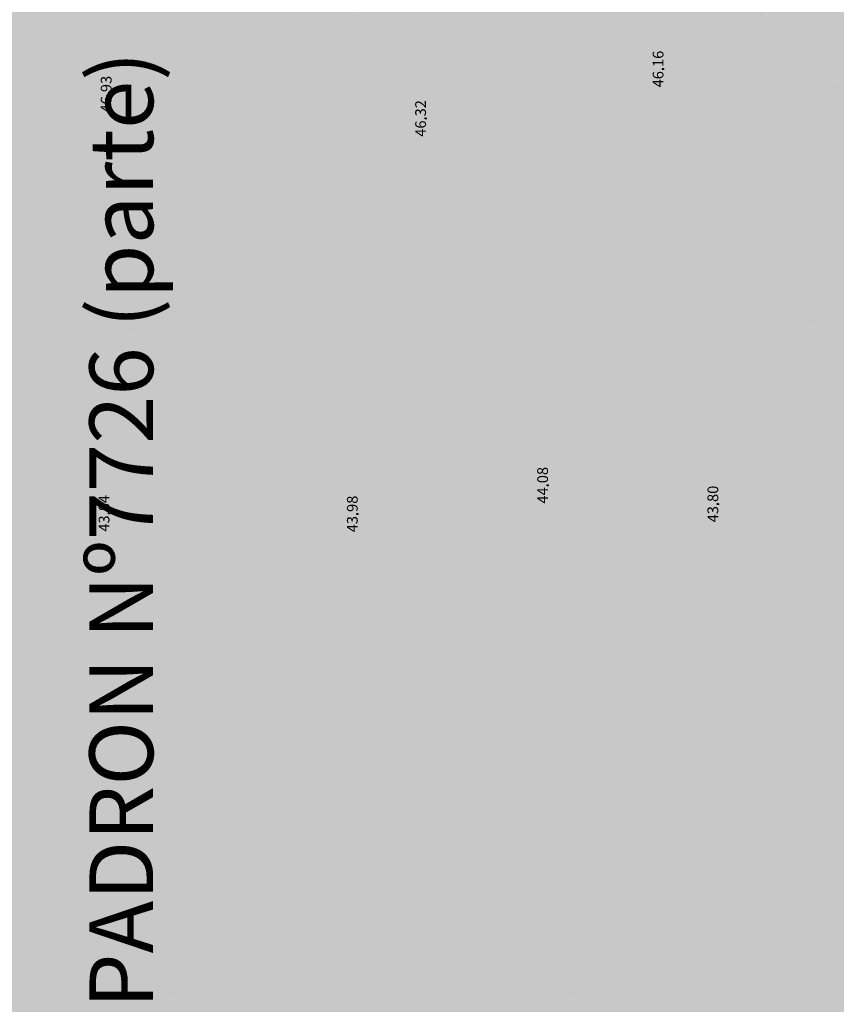
# Model space of a CAD drawing. Units: metres. Extents: x 571070 to 572050, y 6157413 to 6159161.
# Drawn here: x 571808 to 571859, y 6158362 to 6158424 of the extents above; entities that cross this region are included whole.
import ezdxf
from ezdxf.enums import TextEntityAlignment as Align

# ---------------------------------------------------------------- set-up
doc = ezdxf.new("R2010")
doc.units = ezdxf.units.M
doc.header["$LTSCALE"] = 15
doc.header["$PDMODE"] = 2
doc.header["$PDSIZE"] = 0.05
doc.linetypes.add('HIDDEN', pattern=[0.375, 0.25, -0.125])
for name, color, linetype in [('_EB _DO - borde lago sin relev', 21, 'CONTINUOUS'), ('_EB _DO - hatch', 253, 'CONTINUOUS'), ('_EB _DO - textos', 7, 'CONTINUOUS'), ('_EB _RO - mediciones', 7, 'CONTINUOUS'), ('_EB _RO - pavimento', 30, 'CONTINUOUS'), ('COTAS', 8, 'CONTINUOUS'), ('NTAQUI', 4, 'CONTINUOUS')]:
    doc.layers.add(name, color=color, linetype=linetype)
doc.styles.add('_EB _ROMAND', font='romand.shx')
doc.styles.get("Standard").update_dxf_attribs({"font": 'LEROYSP.SHX'})

# ---------------------------------------------------------------- blocks, each defined once
blk = doc.blocks.new('PUNTO')
at = {"layer": 'NTAQUI'}
blk.add_point((0, 0), dxfattribs=at)
at = {"layer": 'COTAS'}
blk.add_attdef('COTA', text='', height=0.15, dxfattribs=at).set_placement((0, 0), align=Align.CENTER)
at = {"layer": 'NTAQUI', "flags": 1}
blk.add_attdef('HAND_EST', text='', height=0.15, dxfattribs=at).set_placement((0, 0.483), align=Align.CENTER)
at = {"layer": 'NTAQUI'}
blk.add_attdef('NUMERO', (0, -0.3), '', height=0.15, dxfattribs=at)

msp = doc.modelspace()

# ---------------------------------------------------------------- hatches: boundary and pattern name
at = {"layer": '_EB _DO - hatch', "lineweight": 0}
h = msp.add_hatch(color=256, dxfattribs=at)
h.paths.add_polyline_path([(571586.767, 6157655.705, 0.101927), (571625.86, 6157770.066, -0.167011), (571685.418, 6157853.895), (571685.418, 6157853.895), (571704.248, 6157861.438), (571710.069, 6157863.251), (571694.416, 6157913.493), (571702.681, 6157969.704), (571782.392, 6158096.116), (571772.292, 6158130.312), (571771.638, 6158130.474), (571673.928, 6158384.967), (571639.818, 6158221.21), (571639.818, 6158221.21, -0.037142), (571578.505, 6157998.611), (571578.505, 6157998.611), (571536.155, 6157883.881, 0.035893), (571497.475, 6157742.089), (571567.188, 6157673.632), (571586.767, 6157655.705)])
h.paths.add_polyline_path([(571586.767, 6157655.705), (571567.188, 6157673.632), (571568.043, 6157633.113), (571568.043, 6157633.113, 0.043232)])
h.paths.add_polyline_path([(571673.928, 6158384.967), (571771.638, 6158130.474), (571772.292, 6158130.312), (571958.521, 6158084.042), (571952.967, 6158188.52), (571852.459, 6158668.714), (571743.762, 6158720.225), (571743.762, 6158720.225)])
h.paths.add_polyline_path([(571568.043, 6157633.113), (571567.188, 6157673.632), (571497.475, 6157742.089, 0.025613), (571482.483, 6157638.22), (571479.348, 6157598.822), (571476.546, 6157560.55, 0.097577), (571531.344, 6157596.842), (571531.344, 6157596.842), (571566.469, 6157631.537), (571566.469, 6157631.537, 0.003275), (571568.043, 6157633.112)])
h.paths.add_polyline_path([(571513.154, 6158267.564), (571559.5, 6158171.456), (571594.427, 6158246.04), (571682.638, 6158669.523), (571682.638, 6158669.523), (571494.249, 6158274.069), (571494.25, 6158274.069)])

# ---------------------------------------------------------------- linework, layer by layer
at = {"layer": '_EB _RO - pavimento', "color": 8, "linetype": 'Continuous', "lineweight": 0, "flags": 128}
for points in [[(571633.705, 6158311.92, -0.000005), (571645.423, 6158368.361, -0.000184), (571645.756, 6158369.96, -0.000008), (571647.23, 6158377.034, -0.000001), (571655.434, 6158416.397, -0.000003), (571666.939, 6158471.592, -0.000005), (571673.591, 6158503.505, -0.000409), (571681.59, 6158541.718, 0.000359), (571690.684, 6158585.139, 0.000058), (571698.217, 6158621.263, -0.000063), (571705.095, 6158654.24, -0.000019), (571708.38, 6158669.977, 0.000018), (571711.954, 6158687.099, 0.000116), (571713.563, 6158694.818, 0.000062), (571716.574, 6158709.288, 0.000903), (571716.924, 6158710.988, -0.000098), (571720.136, 6158726.703, -0.002079), (571720.979, 6158730.735, -0.000905), (571722.97, 6158739.988)], [(571721.572, 6158740.37, 0.000774), (571719.557, 6158730.982, 0.001752), (571718.688, 6158726.833, 0.000019), (571715.526, 6158711.462, -0.00016), (571715.154, 6158709.654, -0.00008), (571711.695, 6158692.906, -0.000244), (571710.558, 6158687.42, -0.000848), (571707.822, 6158674.356, 0.000557), (571703.642, 6158654.462, 0.000186), (571696.574, 6158620.566, -0.00018), (571689.233, 6158585.36, -0.000178), (571678.594, 6158534.519, 0.000294), (571672.156, 6158503.718, 0.000038), (571663.885, 6158464.015, -0.000032), (571654.028, 6158416.695, -0.000004), (571649.473, 6158394.84, 0.000003), (571644.362, 6158370.314, 0.000048), (571642.913, 6158363.355, 0.000007), (571632.249, 6158312.126, 0.000635)], [(571450.252, 6157524.28, 0.000004), (571454.495, 6157582.345, 0.000027)]]:
    msp.add_lwpolyline(points, format="xyb", dxfattribs=at)
at = {"layer": '_EB _RO - pavimento', "linetype": 'HIDDEN', "lineweight": 0}
msp.add_lwpolyline([(571425.255, 6158178.817, -0.000136), (571418.458, 6158170.808, -0.000273), (571415.079, 6158166.833, -0.000003), (571404.631, 6158154.555, -0.000372), (571404.558, 6158154.47, -0.003499), (571399.703, 6158148.862, 0.002951), (571393.939, 6158142.219, 0.000129), (571388.684, 6158136.086, -0.000144), (571383.974, 6158130.591, -0.000077), (571378.117, 6158123.762, 0.000106), (571373.843, 6158118.778, 0.001099), (571368.44, 6158112.447, -0.001162), (571363.33, 6158106.462, -0.000314), (571360.454, 6158103.114, -0.00013), (571353.492, 6158095.022, -0.000442)], format="xyb", dxfattribs=at)

# ---------------------------------------------------------------- block references
at = {"layer": '_EB _RO - mediciones', "lineweight": 0}
ref = msp.add_blockref('PUNTO', (571848.514, 6158421.09), dxfattribs=dict(at, xscale=4.5, yscale=4.5, rotation=90))
ref.add_attrib('COTA', '46.16', dxfattribs={"layer": 'COTAS', "height": 0.675, "rotation": 90}).set_placement((571848.514, 6158421.09), align=Align.CENTER)
ref = msp.add_blockref('PUNTO', (571833.605, 6158417.992), dxfattribs=dict(at, xscale=4.5, yscale=4.5, rotation=90))
ref.add_attrib('COTA', '46.32', dxfattribs={"layer": 'COTAS', "height": 0.675, "rotation": 90}).set_placement((571833.605, 6158417.992), align=Align.CENTER)
ref = msp.add_blockref('PUNTO', (571841.263, 6158394.975), dxfattribs=dict(at, xscale=4.5, yscale=4.5, rotation=90))
ref.add_attrib('COTA', '44.08', dxfattribs={"layer": 'COTAS', "height": 0.675, "rotation": 90}).set_placement((571841.263, 6158394.975), align=Align.CENTER)
ref = msp.add_blockref('PUNTO', (571851.952, 6158393.798), dxfattribs=dict(at, xscale=4.5, yscale=4.5, rotation=90))
ref.add_attrib('COTA', '43.80', dxfattribs={"layer": 'COTAS', "height": 0.675, "rotation": 90}).set_placement((571851.952, 6158393.798), align=Align.CENTER)
ref = msp.add_blockref('PUNTO', (571829.319, 6158393.173), dxfattribs=dict(at, xscale=4.5, yscale=4.5, rotation=90))
ref.add_attrib('COTA', '43.98', dxfattribs={"layer": 'COTAS', "height": 0.675, "rotation": 90}).set_placement((571829.319, 6158393.173), align=Align.CENTER)

# ---------------------------------------------------------------- next in the draw order: texts
at = {"layer": '_EB _DO - textos', "color": 2, "lineweight": 0, "insert": (571814.997, 6158392.169), "char_height": 4, "attachment_point": 5, "rotation": 90, "style": '_EB _ROMAND', "bg_fill": 3, "box_fill_scale": 1.1, "bg_fill_color": 256, "bg_fill_true_color": 13158600, "bg_fill_transparency": 0}
msp.add_mtext('PADRON Nº7726 (parte)\\P', dxfattribs=at)

# ---------------------------------------------------------------- next in the draw order: hatches: boundary and pattern name
at = {"layer": '_EB _DO - borde lago sin relev', "lineweight": 0}
h = msp.add_hatch(dxfattribs=at)
h.set_pattern_fill('DOTS2', color=5, style=0)
h.paths.add_polyline_path([(571723.234, 6158245.855), (571727.193, 6158235.049), (571735.611, 6158218.262), (571748.031, 6158207.949), (571751.684, 6158194.524), (571757.731, 6158174.664), (571761.821, 6158167.765), (571759.812, 6158151.143), (571765.84, 6158133.974), (571780.186, 6158130.046), (571784.23, 6158130.323), (571789.448, 6158129.163), (571794.319, 6158126.844), (571799.351, 6158127.23), (571802.321, 6158124.409), (571809.623, 6158123.315), (571817.513, 6158121.277), (571820.876, 6158120.582), (571825.693, 6158118.228), (571833.285, 6158116.87), (571837.46, 6158115.131), (571843.259, 6158113.623), (571847.086, 6158113.275), (571850.913, 6158114.203), (571855.461, 6158110.934), (571859.002, 6158111.778), (571861.869, 6158114.139), (571868.109, 6158113.464), (571870.975, 6158113.127), (571873.336, 6158117.511), (571877.721, 6158121.221), (571879.745, 6158124.931), (571879.745, 6158127.124), (571876.035, 6158129.485), (571874.179, 6158135.05), (571873.462, 6158137.582), (571870.685, 6158138.772), (571868.041, 6158140.226), (571867.644, 6158143.664), (571863.414, 6158143.531), (571861.695, 6158141.813), (571859.447, 6158140.49), (571855.481, 6158139.036), (571852.969, 6158139.829), (571852.308, 6158142.606), (571850.325, 6158144.325), (571848.209, 6158145.647), (571844.507, 6158143.664), (571840.806, 6158143.796), (571836.971, 6158144.589), (571834.063, 6158145.779), (571831.683, 6158147.498), (571830.361, 6158150.671), (571829.832, 6158153.976), (571827.981, 6158156.885), (571828.51, 6158159.661), (571828.774, 6158161.909), (571830.89, 6158163.892), (571833.137, 6158164.817), (571835.253, 6158165.214), (571836.575, 6158167.065), (571838.69, 6158168.123), (571838.955, 6158169.841), (571842.128, 6158171.428), (571843.846, 6158172.486), (571846.358, 6158175.527), (571848.606, 6158176.716), (571850.325, 6158176.188), (571852.44, 6158176.584), (571853.63, 6158179.096), (571856.803, 6158180.815), (571860.241, 6158181.608), (571864.339, 6158181.608), (571865.926, 6158179.493), (571868.173, 6158177.51), (571872.007, 6158175.923), (571875.181, 6158174.337), (571879.544, 6158174.601), (571882.188, 6158176.055), (571886.154, 6158177.774), (571889.327, 6158177.377), (571891.575, 6158175.791), (571892.765, 6158173.808), (571894.88, 6158171.692), (571898.582, 6158171.692), (571900.433, 6158169.974), (571903.738, 6158169.445), (571906.515, 6158168.123), (571910.481, 6158168.387), (571914.358, 6158172.261), (571912.036, 6158175.744), (571911.572, 6158178.763), (571911.92, 6158183.174), (571915.403, 6158184.683), (571916.796, 6158186.773), (571920.046, 6158190.604), (571922.252, 6158191.301), (571923.297, 6158194.899), (571922.949, 6158201.052), (571924.11, 6158206.276), (571927.476, 6158209.991), (571931.54, 6158211.733), (571933.397, 6158213.358), (571935.603, 6158215.796), (571937.808, 6158218.931), (571937.003, 6158222.22), (571937.716, 6158224.075), (571936.646, 6158227.144), (571934.576, 6158227.929), (571931.865, 6158227.072), (571928.868, 6158229.998), (571928.939, 6158233.994), (571928.939, 6158236.848), (571926.585, 6158238.347), (571923.088, 6158238.418), (571919.734, 6158238.775), (571919.655, 6158242.836), (571917.14, 6158245.037), (571916.433, 6158248.18), (571917.533, 6158251.01), (571915.961, 6158252.267), (571913.289, 6158253.918), (571912.503, 6158254.783), (571910.774, 6158255.804), (571909.123, 6158255.411), (571907.709, 6158254.232), (571906.844, 6158252.425), (571904.958, 6158250.853), (571902.521, 6158249.674), (571899.77, 6158249.752), (571898.906, 6158253.211), (571897.412, 6158255.018), (571895.84, 6158253.446), (571894.19, 6158251.403), (571892.854, 6158250.696), (571891.439, 6158250.696), (571889.631, 6158249.91), (571888.924, 6158247.866), (571887.038, 6158246.766), (571883.815, 6158245.744), (571879.885, 6158246.137), (571876.191, 6158247.237), (571872.89, 6158249.045), (571870.375, 6158251.324), (571868.646, 6158253.604), (571870.768, 6158255.569), (571870.532, 6158257.722), (571868.772, 6158257.848), (571867.137, 6158260.614), (571864.873, 6158261.621), (571861.604, 6158261.746), (571859.969, 6158260.74), (571857.957, 6158259.86), (571855.064, 6158260.866), (571853.304, 6158261.495), (571851.795, 6158264.764), (571851.166, 6158267.783), (571850.914, 6158269.669), (571851.418, 6158272.687), (571851.795, 6158274.573), (571852.549, 6158277.591), (571852.172, 6158280.484), (571851.921, 6158282.873), (571853.178, 6158285.514), (571856.07, 6158287.149), (571858.711, 6158288.406), (571860.849, 6158289.79), (571863.49, 6158293.185), (571864.37, 6158294.694), (571866.508, 6158294.317), (571870.91, 6158293.185), (571872.922, 6158290.796), (571876.066, 6158290.167), (571878.706, 6158289.161), (571880.844, 6158288.029), (571882.479, 6158286.269), (571882.479, 6158284.759), (571884.365, 6158283.125), (571886.629, 6158283.25), (571888.641, 6158282.244), (571889.396, 6158280.861), (571890.402, 6158276.334), (571892.036, 6158274.196), (571893.545, 6158273.693), (571894.426, 6158275.328), (571895.558, 6158277.214), (571897.695, 6158279.1), (571898.45, 6158280.484), (571898.576, 6158283.25), (571898.198, 6158285.514), (571898.576, 6158288.658), (571901.091, 6158290.796), (571901.594, 6158292.808), (571903.606, 6158294.82), (571904.242, 6158298.959), (571903.789, 6158305.726), (571904.399, 6158309.689), (571906.838, 6158319.748), (571907.447, 6158327.978), (571903.942, 6158340.781), (571904.246, 6158350.841), (571904.551, 6158358.309), (571900.436, 6158363.186), (571899.369, 6158368.978), (571897.693, 6158375.532), (571896.016, 6158381.324), (571892.206, 6158382.848), (571888.326, 6158386.283), (571883.23, 6158389.431), (571881.281, 6158393.478), (571884.129, 6158397.375), (571883.53, 6158401.272), (571880.082, 6158404.42), (571875.885, 6158405.169), (571869.59, 6158405.919), (571864.943, 6158409.666), (571860.746, 6158413.413), (571862.995, 6158417.91), (571864.493, 6158420.758), (571874.536, 6158421.957), (571880.082, 6158421.807), (571885.29, 6158423.222), (571886.739, 6158426.849), (571883.23, 6158430.501), (571884.279, 6158436.647), (571882.612, 6158445.07), (571885.628, 6158446.24), (571887.277, 6158451.186), (571883.865, 6158453.575), (571880.709, 6158449.719), (571875.999, 6158450.61), (571874.741, 6158453.595), (571875.618, 6158457.483), (571872.591, 6158461.3), (571868.774, 6158462.616), (571865.22, 6158461.695), (571860.614, 6158462.879), (571857.85, 6158466.828), (571853.375, 6158465.907), (571853.901, 6158461.563), (571857.06, 6158455.114), (571859.955, 6158452.877), (571864.694, 6158454.456), (571868.247, 6158451.034), (571869.3, 6158445.374), (571865.22, 6158440.373), (571861.403, 6158441.426), (571855.068, 6158439.443), (571855.08, 6158439.484), (571852.49, 6158430.609), (571848.734, 6158430.551), (571833.045, 6158428.471), (571829.015, 6158427.272), (571814.579, 6158428.878), (571803.772, 6158431.824), (571794.762, 6158425.161), (571787.932, 6158409.357), (571783.621, 6158399.225), (571778.967, 6158396.517), (571766.875, 6158386.808), (571766.206, 6158377.178), (571757.908, 6158349.508), (571760.166, 6158327.336), (571762.158, 6158317.29), (571759.7, 6158312.991), (571753.115, 6158308.35), (571737.888, 6158299.804), (571720.974, 6158297.679), (571709.173, 6158293.659), (571711.521, 6158281.959), (571718.156, 6158264.339)])
h.paths.add_polyline_path([(571864.399, 6158239.757), (571867.496, 6158242), (571870.593, 6158242.214), (571872.515, 6158242.214), (571872.622, 6158239.971), (571874.545, 6158239.757), (571875.613, 6158238.583), (571876.574, 6158235.379), (571878.603, 6158233.563), (571881.059, 6158232.175), (571883.729, 6158231.107), (571886.399, 6158229.291), (571888.001, 6158227.582), (571889.71, 6158226.087), (571891.098, 6158224.272), (571892.06, 6158220.854), (571893.234, 6158221.174), (571895.263, 6158220.747), (571895.797, 6158219.038), (571895.37, 6158217.116), (571895.797, 6158215.514), (571896.972, 6158213.378), (571897.506, 6158210.174), (571896.865, 6158208.679), (571895.05, 6158205.155), (571894.623, 6158203.126), (571894.836, 6158201.096), (571895.797, 6158199.815), (571895.157, 6158198.32), (571892.593, 6158197.572), (571890.137, 6158196.824), (571888.108, 6158195.65), (571886.186, 6158192.98), (571884.263, 6158190.417), (571882.341, 6158188.601), (571880.525, 6158188.708), (571879.137, 6158190.417), (571877.108, 6158191.805), (571874.224, 6158193.621), (571871.768, 6158194.261), (571870.379, 6158196.504), (571868.671, 6158198.64), (571865.68, 6158200.562), (571864.078, 6158203.339), (571861.088, 6158204.834), (571858.525, 6158206.65), (571859.486, 6158209.106), (571860.981, 6158210.067), (571861.622, 6158211.349), (571861.195, 6158213.378), (571859.272, 6158214.553), (571859.913, 6158217.65), (571861.195, 6158218.718), (571862.797, 6158219.572), (571864.185, 6158219.038), (571864.078, 6158217.009), (571866.428, 6158216.262), (571867.816, 6158214.66), (571870.7, 6158216.155), (571872.515, 6158218.504), (571873.904, 6158220.32), (571876.787, 6158222.349), (571877.642, 6158224.272), (571877.855, 6158226.621), (571877.321, 6158228.864), (571875.933, 6158230.359), (571874.224, 6158231.32), (571872.622, 6158231.32), (571871.127, 6158230.466), (571870.059, 6158231.534), (571867.603, 6158231.641), (571865.36, 6158231.747), (571863.758, 6158230.893), (571861.836, 6158232.388), (571862.583, 6158234.631), (571862.583, 6158235.913), (571863.01, 6158237.728)], flags=16)
h.paths.add_polyline_path([(571811.187, 6158240.513), (571812.209, 6158240.594), (571814.365, 6158240.383), (571815.845, 6158238.777), (571815.887, 6158236.832), (571816.14, 6158234.803), (571816.859, 6158234.084), (571819.057, 6158234.507), (571820.664, 6158234.845), (571822.143, 6158234.296), (571824.806, 6158233.366), (571827.047, 6158231.971), (571827.934, 6158230.322), (571829.203, 6158230.407), (571830.555, 6158229.815), (571831.823, 6158228.166), (571833.303, 6158226.179), (571832.373, 6158224.954), (571832.373, 6158223.263), (571833.979, 6158222.713), (571835.924, 6158222.459), (571836.262, 6158220.938), (571836.431, 6158219.331), (571837.826, 6158218.993), (571838.207, 6158217.852), (571837.276, 6158216.675), (571837.239, 6158216.073), (571837.22, 6158215.227), (571837.652, 6158214.23), (571838.423, 6158213.327), (571838.987, 6158212.462), (571839.081, 6158211.428), (571839.025, 6158210.074), (571838.907, 6158207.84), (571839.485, 6158206.898), (571839.956, 6158205.72), (571840.898, 6158204.499), (571841.734, 6158204.542), (571842.805, 6158204.264), (571843.618, 6158203.064), (571843.426, 6158202.079), (571842.444, 6158199.549), (571841.865, 6158199.046), (571841.073, 6158198.223), (571840.752, 6158197.537), (571840.645, 6158196.271), (571839.405, 6158194.499), (571838.058, 6158192.976), (571836.995, 6158192.763), (571836.428, 6158193.259), (571836.003, 6158194.039), (571834.338, 6158194.039), (571832.354, 6158193.791), (571831.043, 6158193.578), (571829.272, 6158192.515), (571828.246, 6158192.1), (571825.648, 6158192.174), (571823.977, 6158192.842), (571822.53, 6158193.288), (571821.305, 6158192.768), (571821.008, 6158191.543), (571821.084, 6158190.125), (571818.49, 6158187.863), (571816.162, 6158187.198), (571814.034, 6158187.398), (571811.439, 6158189.327), (571810.375, 6158191.455), (571808.646, 6158191.854), (571807.249, 6158190.391), (571806.384, 6158187.065), (571804.522, 6158185.336), (571802.061, 6158184.537), (571800.996, 6158186.4), (571800.73, 6158188.395), (571798.469, 6158190.391), (571796.739, 6158191.389), (571795.947, 6158193.528), (571795.187, 6158194.638), (571792.851, 6158195.455), (571791.741, 6158198.142), (571790.457, 6158200.07), (571788.938, 6158202.231), (571787.361, 6158204.917), (571787.186, 6158207.078), (571785.609, 6158207.662), (571783.857, 6158206.261), (571781.754, 6158206.961), (571780.995, 6158209.473), (571779.359, 6158210.291), (571776.556, 6158210.349), (571774.395, 6158210.466), (571772.358, 6158211.735), (571771.438, 6158214.263), (571770.749, 6158216.388), (571770.519, 6158218.628), (571772.07, 6158220.466), (571773.334, 6158221.328), (571775.804, 6158221.73), (571777.01, 6158222.074), (571778.159, 6158223.281), (571779.308, 6158223.97), (571781.605, 6158223.281), (571782.869, 6158223.338), (571785.454, 6158224.027), (571787.292, 6158224.315), (571788.096, 6158223.912), (571789.13, 6158224.027), (571790.164, 6158224.315), (571791.428, 6158224.659), (571792.864, 6158224.946), (571794.012, 6158225.693), (571795.563, 6158225.865), (571796.942, 6158226.555), (571798.665, 6158227.129), (571800.56, 6158228.106), (571803.03, 6158228.737), (571803.949, 6158229.714), (571806.247, 6158231.552), (571808.487, 6158233.275), (571810.325, 6158234.539), (571810.21, 6158236.377), (571809.234, 6158237.066), (571809.234, 6158238.847)], flags=16)
h.paths.add_polyline_path([(571824.139, 6158298.132), (571824.139, 6158282.703), (571816.139, 6158282.703), (571816.139, 6158298.132)], flags=24)

# ---------------------------------------------------------------- next in the draw order: block references
at = {"layer": '_EB _RO - mediciones', "lineweight": 0}
ref = msp.add_blockref('PUNTO', (571813.867, 6158419.515), dxfattribs=dict(at, xscale=4.5, yscale=4.5, rotation=90))
ref.add_attrib('COTA', '46.93', dxfattribs={"layer": 'COTAS', "height": 0.675, "rotation": 90}).set_placement((571813.867, 6158419.515), align=Align.CENTER)
ref = msp.add_blockref('PUNTO', (571813.734, 6158393.212), dxfattribs=dict(at, xscale=4.5, yscale=4.5, rotation=90))
ref.add_attrib('COTA', '43.84', dxfattribs={"layer": 'COTAS', "height": 0.675, "rotation": 90}).set_placement((571813.734, 6158393.212), align=Align.CENTER)

doc.saveas('drawing.dxf')
